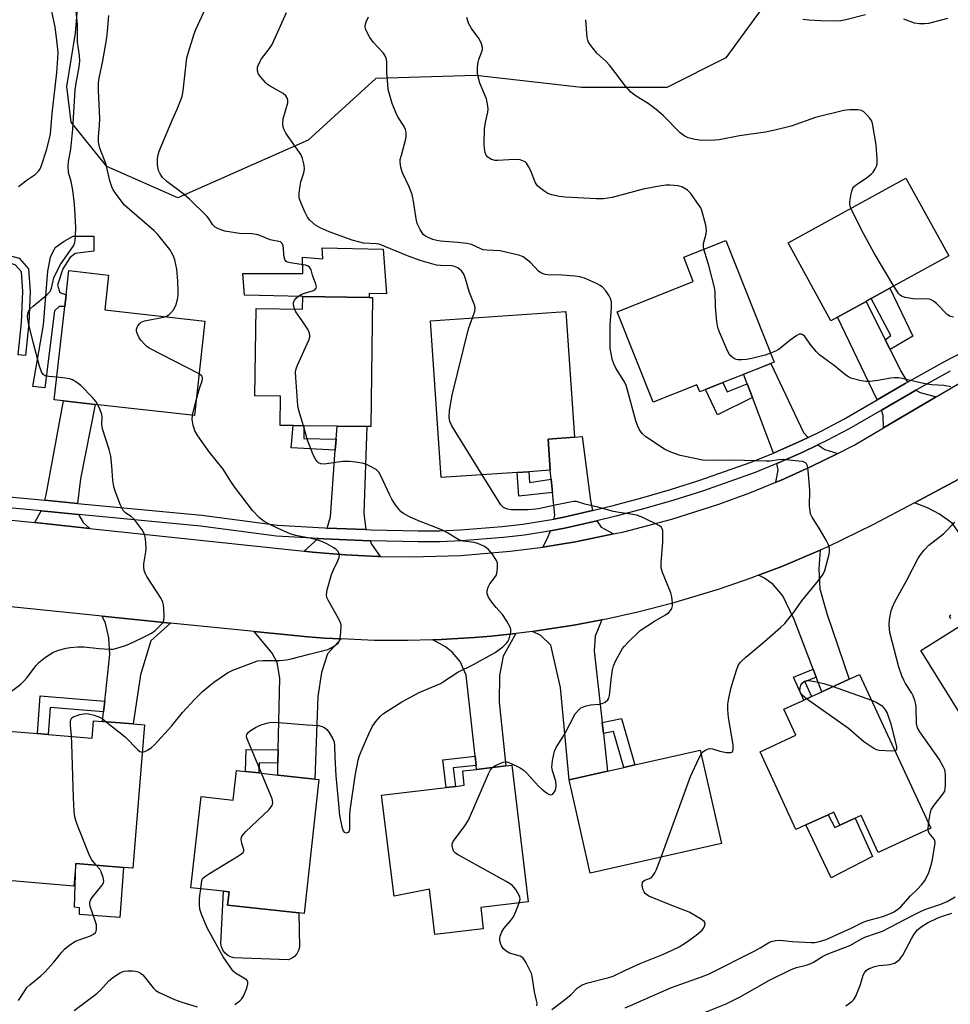
# Model space of a CAD drawing. Units: inches. Extents: x 1267766 to 1273766, y 549451 to 553451.
# Drawn here: x 1268401 to 1268676, y 552739 to 553029 of the extents above; entities that cross this region are included whole.
import ezdxf

# ---------------------------------------------------------------- set-up
doc = ezdxf.new("R2010")
doc.units = ezdxf.units.IN
doc.header["$MEASUREMENT"] = 0
for name, color, linetype in [('BLDG-Footprint', 5, 'Continuous'), ('CULTRL-Pad', 6, 'Continuous'), ('NTRL-Trees', 3, 'Continuous'), ('TRANS-Driveway', 251, 'Continuous'), ('TRANS-Non Street Sidewalk', 7, 'Continuous'), ('TRANS-Road', 130, 'Continuous'), ('TRANS-Street Sidewalk', 7, 'Continuous'), ('Undefined', 1, 'Continuous')]:
    doc.layers.add(name, color=color, linetype=linetype)

msp = doc.modelspace()

# ---------------------------------------------------------------- linework, layer by layer
at = {"layer": 'BLDG-Footprint'}
for points, elevation in [([(1268642.5, 552941.56), (1268640.61, 552940.52), (1268627.96, 552963.48), (1268662.75, 552982.64), (1268675.4, 552959.69), (1268658.01, 552950.1), (1268652.49, 552947.06), (1268651, 552946.24)], 554.4), ([(1268608.65, 552922.25), (1268603.54, 552920.22), (1268601.86, 552919.55), (1268601.03, 552921.62), (1268588.12, 552916.48), (1268577.48, 552943.19), (1268599.97, 552952.15), (1268597.14, 552959.25), (1268609.56, 552964.2), (1268623.85, 552928.3), (1268622.87, 552927.91), (1268614.79, 552924.69)], 552.08), ([(1268455.86, 552940.39), (1268452.73, 552912.54), (1268423.45, 552915.83), (1268414.09, 552916.89), (1268411.38, 552917.19), (1268414.47, 552944.7), (1268414.86, 552948.12), (1268415.67, 552955.34), (1268427.42, 552954.02), (1268426.26, 552943.71)], 543.78), ([(1268505.34, 552947.37), (1268504.82, 552909.25), (1268503.6, 552909.27), (1268494.85, 552909.38), (1268485.05, 552909.52), (1268481.91, 552909.56), (1268478.06, 552909.61), (1268478.18, 552918.28), (1268470.62, 552918.39), (1268470.97, 552944.15), (1268484.65, 552943.96), (1268484.7, 552947.7), (1268504.36, 552947.38)], 546.81), ([(1268548.01, 552895.72), (1268525.56, 552894.19), (1268522.42, 552940.53), (1268562.4, 552943.25), (1268564.92, 552906.17), (1268557.15, 552905.6), (1268557.78, 552896.38), (1268551.47, 552895.95)], 549.65), ([(1268717.88, 552833.88), (1268706.09, 552826.53), (1268703.28, 552831.04), (1268682.68, 552818.2), (1268667.12, 552843.16), (1268680.81, 552851.69), (1268683.34, 552853.27), (1268688.23, 552856.31), (1268686.18, 552859.58), (1268687.13, 552860.17), (1268697.48, 552866.62)], 554.14), ([(1268649.05, 552836.12), (1268670.06, 552790.68), (1268654.58, 552783.53), (1268649.53, 552794.46), (1268647.77, 552793.65), (1268643.21, 552791.59), (1268641.42, 552795.46), (1268639.75, 552794.69), (1268633.18, 552791.66), (1268630.28, 552790.31), (1268619.67, 552813.26), (1268630.28, 552818.16), (1268626.74, 552825.81), (1268632.59, 552828.51), (1268634.85, 552829.56), (1268637.9, 552830.97), (1268646.01, 552834.71)], 552.31), ([(1268438.02, 552821.2), (1268434.52, 552778.87), (1268431.81, 552779.1), (1268417.72, 552780.26), (1268417.17, 552773.62), (1268393.08, 552775.61), (1268396.7, 552819.47), (1268406.46, 552818.66), (1268409.62, 552818.4), (1268422.55, 552817.33), (1268422.97, 552822.44), (1268425.64, 552822.22), (1268434.64, 552821.48)], 544.63), ([(1268608.28, 552786.21), (1268569.57, 552777.45), (1268563.34, 552804.99), (1268574.67, 552807.55), (1268579.51, 552808.65), (1268582.69, 552809.37), (1268602.05, 552813.75)], 550.63), ([(1268546.44, 552809.31), (1268551.21, 552768.98), (1268537.25, 552767.33), (1268537.99, 552761.04), (1268523.72, 552759.35), (1268522.14, 552772.68), (1268511.68, 552770.64), (1268507.94, 552800.49), (1268527.07, 552802.74), (1268529.77, 552803.06), (1268532.32, 552803.36), (1268531.96, 552807.6), (1268535.99, 552808.08), (1268544.66, 552809.1)], 548.61), ([(1268489.46, 552805.06), (1268485.11, 552765.52), (1268483.54, 552765.69), (1268462.55, 552768), (1268462.98, 552771.89), (1268461.29, 552772.08), (1268451.73, 552773.13), (1268454.69, 552800.04), (1268464.22, 552798.99), (1268465.18, 552807.73), (1268467.82, 552807.44), (1268471.74, 552807.01), (1268477.32, 552806.39), (1268488.28, 552805.19)], 546.27)]:
    msp.add_lwpolyline(points, close=True, dxfattribs=dict(at, elevation=elevation))
at = {"layer": 'CULTRL-Pad'}
for points in [[(1268508.47, 552961.65), (1268509.43, 552948.42), (1268504.32, 552948.6), (1268504.36, 552947.38), (1268484.7, 552947.7), (1268467.55, 552948.06), (1268466.99, 552954.48), (1268484.77, 552954.51), (1268484.61, 552959.27), (1268490.6, 552958.8), (1268490.49, 552962.02)], [(1268639.75, 552794.69), (1268641.75, 552790.87), (1268643.21, 552791.59), (1268647.77, 552793.65), (1268652.88, 552782.36), (1268640.69, 552776.01), (1268633.18, 552791.66)], [(1268431.81, 552779.1), (1268430.72, 552764.33), (1268418.79, 552765.19), (1268418.87, 552767.16), (1268417.32, 552767.42), (1268417.72, 552780.26)], [(1268481.42, 552752.26), (1268480.44, 552751.88), (1268464.41, 552752.46), (1268463.42, 552752.74), (1268462.52, 552753.23), (1268461.74, 552753.9), (1268461.14, 552754.73), (1268460.74, 552755.68), (1268460.56, 552756.69), (1268461.29, 552772.08), (1268462.98, 552771.89), (1268462.55, 552768), (1268483.54, 552765.69), (1268483.76, 552755.56), (1268483.48, 552754.55), (1268482.98, 552753.63), (1268482.28, 552752.86)]]:
    msp.add_lwpolyline(points, close=True, dxfattribs=at)
at = {"layer": 'NTRL-Trees'}
msp.add_lwpolyline([(1268623.45, 553037.2), (1268609.56, 553018.1), (1268592.2, 553009.42), (1268567.03, 553009.42), (1268535.78, 553012.89), (1268506.26, 553012.02), (1268486.3, 552993.8), (1268447.84, 552976.85), (1268426.85, 552986.04), (1268416.35, 552999.16), (1268415.04, 553009.66), (1268417.66, 553025.4), (1268418.97, 553041.15)], dxfattribs=at)
at = {"layer": 'TRANS-Driveway'}
for points in [[(1268656.62, 552934.88), (1268658.04, 552932.02), (1268661.21, 552925.62), (1268663.22, 552922.37), (1268662.54, 552921.98), (1268654.27, 552917.16), (1268642.5, 552941.56), (1268650.99, 552946.24)], [(1268633.83, 552906.07), (1268630.91, 552904.7), (1268624.04, 552901.61), (1268623.68, 552901.46), (1268617.41, 552917.87), (1268615.85, 552921.94), (1268614.79, 552924.7), (1268622.87, 552927.91), (1268632.49, 552907.53)], [(1268671.66, 552918.09), (1268656.08, 552908.9), (1268655.99, 552912.55), (1268655.52, 552914.11), (1268664.16, 552919.14), (1268665.62, 552919.98), (1268666.89, 552919.33)], [(1268418.2, 552886.6), (1268408.58, 552887.53), (1268409.02, 552889.12), (1268414.09, 552916.89), (1268423.45, 552915.83), (1268419.15, 552893.8)], [(1268503.31, 552878.84), (1268491.89, 552879.31), (1268492.87, 552882.65), (1268494.32, 552902.3), (1268494.57, 552905.6), (1268494.85, 552909.38), (1268503.6, 552909.27), (1268502.78, 552883.69)], [(1268570.27, 552884.51), (1268561.77, 552882.53), (1268558.82, 552881.97), (1268559.09, 552883.16), (1268558.44, 552889.77), (1268558.04, 552893.72), (1268557.78, 552896.38), (1268557.15, 552905.6), (1268564.92, 552906.17), (1268567.21, 552906.38), (1268569.6, 552887.43)], [(1268642.6, 552901.36), (1268634.6, 552897.38), (1268625.71, 552893.4), (1268624.32, 552892.83), (1268625.01, 552896.43), (1268624.63, 552898.33), (1268625.31, 552898.62), (1268632.3, 552901.71), (1268636.72, 552903.85), (1268638.84, 552902.55)], [(1268686.34, 552861.89), (1268685.08, 552864.59), (1268679.67, 552876.24), (1268676.37, 552880.73), (1268672.6, 552883.44), (1268669.05, 552885.26), (1268665.29, 552886.78), (1268686.79, 552898.23), (1268686.06, 552891.34), (1268686.25, 552887.77), (1268687.77, 552883.74), (1268697.48, 552866.62), (1268687.13, 552860.17)], [(1268418.49, 552883.3), (1268419.87, 552880.98), (1268421.92, 552879.18), (1268405.69, 552880.91), (1268407.5, 552884.36)], [(1268576.42, 552877.56), (1268569.96, 552876.2), (1268565.18, 552875.28), (1268560.38, 552874.46), (1268555.57, 552873.7), (1268556.93, 552876.33), (1268557.79, 552878.47), (1268562.44, 552879.34), (1268571.52, 552881.46), (1268572.76, 552879.6)], [(1268504.59, 552875.53), (1268504.97, 552874.54), (1268507.6, 552870.92), (1268507, 552870.94), (1268497.27, 552871.4), (1268487.56, 552872.22), (1268485.14, 552872.45), (1268489.29, 552876.19), (1268490.93, 552876.11)], [(1268636.22, 552835.34), (1268635.34, 552837.67), (1268629.72, 552852.36), (1268626.43, 552859.31), (1268623.5, 552862.69), (1268620.95, 552864.5), (1268619.24, 552865.37), (1268626.14, 552868), (1268637.46, 552872.82), (1268636.98, 552867.3), (1268637.32, 552861.37), (1268639.42, 552854.04), (1268646.01, 552834.71), (1268637.9, 552830.97)], [(1268445.72, 552851.27), (1268439.91, 552846), (1268436.85, 552835.95), (1268434.64, 552821.48), (1268425.64, 552822.23), (1268425.94, 552825.02), (1268426.29, 552828.17), (1268427.81, 552841.97), (1268427.46, 552846.91), (1268426.51, 552851.28), (1268425.51, 552853.32)], [(1268573.07, 552821.94), (1268573.43, 552818.69), (1268574.67, 552807.55), (1268563.34, 552804.99), (1268560.76, 552832.27), (1268557.91, 552844.75), (1268554.98, 552847.55), (1268552.52, 552848.79), (1268554.96, 552849.12), (1268564.69, 552850.61), (1268572.99, 552852.19), (1268570.98, 552847.4), (1268570.74, 552843.05)], [(1268496.05, 552846.56), (1268492.05, 552842.21), (1268490.22, 552836.7), (1268489.16, 552829.59), (1268488.28, 552805.19), (1268477.32, 552806.39), (1268477.4, 552809.91), (1268477.48, 552813.84), (1268477.94, 552835.03), (1268477.2, 552839.58), (1268475.64, 552842.37), (1268470.38, 552848.76), (1268481.33, 552847.66), (1268486.23, 552847.21), (1268491.14, 552846.84)], [(1268535.87, 552809.23), (1268535.57, 552811.94), (1268532.92, 552835.9), (1268531.18, 552839.87), (1268528.83, 552842.66), (1268526.87, 552844.26), (1268523.11, 552846.31), (1268525.57, 552846.41), (1268535.39, 552847.02), (1268540.3, 552847.42), (1268547.64, 552848.2), (1268543.84, 552841.53), (1268542.8, 552835.81), (1268542.72, 552827.9), (1268544.66, 552809.1), (1268535.99, 552808.07)]]:
    msp.add_lwpolyline(points, close=True, dxfattribs=at)
at = {"layer": 'TRANS-Non Street Sidewalk'}
for points in [[(1268414.86, 552948.12), (1268414.47, 552944.7), (1268412.82, 552944.73), (1268411.48, 552943.42), (1268408.61, 552920.73), (1268405.01, 552921.14), (1268408.22, 552939.28), (1268409.51, 552955.17), (1268410.31, 552959.33), (1268411.66, 552962.16), (1268414.33, 552964.03), (1268417, 552965.51), (1268423.06, 552965.45), (1268423.01, 552961.1), (1268417.51, 552960.4), (1268415.99, 552959.09), (1268413.87, 552955.89), (1268412.31, 552950.98), (1268413.05, 552948.89)], [(1268401.01, 552958.95), (1268403.78, 552955.87), (1268404.31, 552949.2), (1268403.87, 552939.81), (1268402.92, 552930.22), (1268400.76, 552930.44), (1268401.71, 552939.97), (1268402.14, 552949.17), (1268401.68, 552954.96), (1268399.83, 552957.03), (1268396.6, 552957.91), (1268387.64, 552957.75), (1268387.31, 552955.22), (1268385.52, 552955.39), (1268386.03, 552959.82), (1268392.96, 552960.11), (1268396.9, 552960.07)], [(1268658.04, 552932.02), (1268656.62, 552934.88), (1268658.29, 552936.18), (1268652.49, 552947.06), (1268658.01, 552950.1), (1268664.78, 552935.96)], [(1268615.85, 552921.94), (1268617.41, 552917.87), (1268607.14, 552912.71), (1268603.54, 552920.22), (1268608.65, 552922.25), (1268609.95, 552919.54)], [(1268494.57, 552905.6), (1268494.32, 552902.3), (1268481.32, 552902.96), (1268481.91, 552909.56), (1268485.04, 552909.52), (1268485.01, 552905.71)], [(1268558.04, 552893.72), (1268558.44, 552889.77), (1268548.53, 552888.75), (1268548.01, 552895.72), (1268551.47, 552895.95), (1268551.6, 552892.75)], [(1268636.22, 552835.34), (1268632.85, 552833.96), (1268634.85, 552829.56), (1268632.59, 552828.51), (1268629.51, 552835.28), (1268635.34, 552837.67)], [(1268426.29, 552828.17), (1268425.94, 552825.02), (1268410.18, 552826.38), (1268409.62, 552818.4), (1268406.46, 552818.66), (1268407.23, 552829.82)], [(1268573.43, 552818.69), (1268573.07, 552821.94), (1268578.75, 552823.06), (1268582.7, 552809.37), (1268579.51, 552808.65), (1268576.45, 552819.29)], [(1268477.48, 552813.84), (1268477.4, 552809.91), (1268471.84, 552809.96), (1268471.74, 552807.01), (1268467.82, 552807.44), (1268468.05, 552813.92)], [(1268535.87, 552809.23), (1268529.09, 552808.52), (1268529.77, 552803.06), (1268527.07, 552802.74), (1268526.06, 552810.93), (1268535.57, 552811.94)]]:
    msp.add_lwpolyline(points, close=True, dxfattribs=at)
at = {"layer": 'TRANS-Road'}
for points in [[(1268393.88, 552882.17), (1268405.69, 552880.91), (1268421.92, 552879.18), (1268485.14, 552872.45), (1268487.56, 552872.22), (1268497.27, 552871.4), (1268507, 552870.94), (1268507.6, 552870.92), (1268516.74, 552870.81), (1268531.34, 552871.26), (1268545.91, 552872.47), (1268555.57, 552873.7), (1268560.38, 552874.46), (1268565.18, 552875.28), (1268569.96, 552876.2), (1268576.42, 552877.56), (1268579.49, 552878.22), (1268593.62, 552881.93), (1268607.54, 552886.36), (1268616.69, 552889.72), (1268624.32, 552892.83), (1268625.71, 552893.4), (1268634.6, 552897.38), (1268642.6, 552901.36), (1268647.66, 552903.93), (1268656.08, 552908.9), (1268671.66, 552918.09), (1268680.2, 552923.12)], [(1268686.79, 552898.23), (1268665.29, 552886.78), (1268653, 552880.25), (1268639.71, 552873.8), (1268637.46, 552872.82), (1268626.14, 552868), (1268619.24, 552865.37), (1268616.94, 552864.5), (1268607.64, 552861.29), (1268593.5, 552857.05), (1268583.96, 552854.6), (1268574.36, 552852.45), (1268572.99, 552852.19), (1268564.69, 552850.61), (1268554.96, 552849.12), (1268552.52, 552848.79), (1268547.64, 552848.2), (1268540.3, 552847.42), (1268535.39, 552847.02), (1268525.57, 552846.41), (1268523.11, 552846.31), (1268515.73, 552846.12), (1268505.89, 552846.16), (1268496.05, 552846.56), (1268491.14, 552846.84), (1268486.23, 552847.21), (1268481.33, 552847.66), (1268470.38, 552848.76), (1268445.72, 552851.27), (1268425.51, 552853.32), (1268390.77, 552856.86)]]:
    msp.add_lwpolyline(points, dxfattribs=at)
at = {"layer": 'TRANS-Street Sidewalk'}
for points in [[(1268391.71, 552889.15), (1268408.58, 552887.53), (1268418.2, 552886.6), (1268454.94, 552883.13), (1268477.26, 552880.2), (1268491.09, 552879.35), (1268491.89, 552879.31), (1268503.31, 552878.84), (1268504.94, 552878.77), (1268518.79, 552878.47), (1268525.04, 552878.53), (1268531.27, 552878.81), (1268543.61, 552879.78), (1268549.69, 552880.48), (1268555.75, 552881.4), (1268558.82, 552881.97), (1268561.77, 552882.53), (1268570.27, 552884.51), (1268576.31, 552885.94), (1268584.81, 552888.2), (1268593.27, 552890.67), (1268601.65, 552893.33), (1268617.06, 552898.78), (1268623.68, 552901.46), (1268624.04, 552901.61), (1268630.91, 552904.7), (1268633.83, 552906.07), (1268637.72, 552907.95), (1268644.39, 552911.45), (1268654.27, 552917.16), (1268662.54, 552921.98), (1268663.22, 552922.37), (1268674.27, 552928.54), (1268691.36, 552937.46)], [(1268675.83, 552925.68), (1268665.62, 552919.98), (1268664.16, 552919.14), (1268655.52, 552914.11), (1268645.95, 552908.59), (1268639.18, 552905.04), (1268636.72, 552903.85), (1268632.3, 552901.71), (1268625.31, 552898.62), (1268624.63, 552898.33), (1268618.23, 552895.74), (1268602.68, 552890.24), (1268594.21, 552887.55), (1268585.69, 552885.07), (1268577.11, 552882.78), (1268571.52, 552881.46), (1268562.44, 552879.34), (1268557.79, 552878.47), (1268556.3, 552878.19), (1268550.12, 552877.25), (1268543.92, 552876.54), (1268531.47, 552875.56), (1268525.13, 552875.28), (1268518.78, 552875.21), (1268504.84, 552875.52), (1268504.59, 552875.53), (1268490.93, 552876.11), (1268489.29, 552876.19), (1268476.95, 552876.95), (1268454.58, 552879.89), (1268418.49, 552883.3), (1268407.5, 552884.36), (1268392.53, 552885.8)]]:
    msp.add_lwpolyline(points, dxfattribs=at)
at = {"layer": 'Undefined'}
for p, q in [((1268452.13, 552912.61, 544), (1268453.2, 552916.72, 544)), ((1268641.28, 552832.53, 552), (1268652.57, 552828.52, 552)), ((1268669.31, 552790.34, 552), (1268669.44, 552792.01, 552))]:
    msp.add_line(p, q, dxfattribs=at)
for points, elevation in [([(1268534.84, 552941.38), (1268535.55, 552943.37), (1268535.61, 552944.19), (1268535.46, 552944.91), (1268533.93, 552948.89), (1268532.75, 552952.93), (1268532.35, 552954.05), (1268532.07, 552954.56), (1268531.52, 552955.25), (1268531.1, 552955.65), (1268530.45, 552956.09), (1268529.51, 552956.54), (1268528.78, 552956.73), (1268525.35, 552956.81), (1268524.22, 552956.95), (1268519.33, 552958.32), (1268515.65, 552959.65), (1268507.31, 552963.11), (1268506.51, 552963.23), (1268502.69, 552963.44), (1268501.56, 552963.67), (1268499.28, 552964.32), (1268492.5, 552966.8), (1268489.9, 552967.9), (1268488.43, 552968.71), (1268486.82, 552970.17), (1268486.16, 552971.09), (1268485.35, 552972.69), (1268484.1, 552975.41), (1268483.81, 552976.24), (1268483.7, 552976.79), (1268483.69, 552978.17), (1268483.91, 552980.39), (1268484.17, 552981.49), (1268485.01, 552984.21), (1268485.2, 552985.3), (1268485.09, 552986.43), (1268484.6, 552988.39), (1268484.2, 552989.47), (1268483.78, 552990.23), (1268479.68, 552995.94), (1268479.19, 552996.9), (1268478.96, 552997.64), (1268478.87, 552998.72), (1268478.97, 553000.08), (1268480.28, 553004.82), (1268480.36, 553005.62), (1268480.26, 553006.1), (1268479.73, 553006.94), (1268478.94, 553007.65), (1268475.06, 553009.73), (1268474.33, 553010.22), (1268473.69, 553010.81), (1268472.34, 553012.38), (1268471.69, 553013.33), (1268471.36, 553014.33), (1268471.32, 553014.85), (1268471.39, 553015.36), (1268471.78, 553016.39), (1268472.58, 553017.88), (1268474.9, 553020.88), (1268475.64, 553022.1), (1268479.87, 553031.54)], 548), ([(1268602.31, 552812.6), (1268602.77, 552813.2), (1268603.42, 552813.69), (1268604.14, 552814.05), (1268604.9, 552814.22), (1268605.67, 552814.11), (1268607.8, 552813.42), (1268609.8, 552813.06), (1268611.1, 552813.03), (1268611.47, 552813.19), (1268611.58, 552813.33), (1268611.75, 552813.98), (1268611.73, 552815.32), (1268610.81, 552820.53), (1268610.39, 552823.42), (1268610.16, 552825.7), (1268610.14, 552827.36), (1268610.42, 552829.11), (1268611.13, 552832.28), (1268612.69, 552837.36), (1268613.23, 552838.71), (1268613.93, 552839.68), (1268615.48, 552841.22), (1268620.99, 552845.85), (1268625.71, 552849.95), (1268627.01, 552851.17), (1268629.7, 552854.61), (1268632, 552857.86), (1268636.94, 552863.83), (1268638.26, 552865.73), (1268638.76, 552866.77), (1268640.1, 552871.58), (1268640.22, 552872.44), (1268640.18, 552873.27), (1268639.86, 552874.37), (1268639.19, 552875.69), (1268637.41, 552878.81), (1268635.07, 552882.5), (1268634.59, 552883.52), (1268634.42, 552884.35), (1268634.32, 552885.79), (1268634.34, 552890.26), (1268634.26, 552891.74), (1268633.88, 552896.23), (1268633.76, 552897.11), (1268633.55, 552897.88), (1268633.34, 552898.28), (1268633.06, 552898.59), (1268632.34, 552898.92), (1268631.02, 552899.1), (1268626.56, 552899.51), (1268625.14, 552899.47), (1268622.62, 552899.11), (1268621.5, 552899.06), (1268611.76, 552899.34), (1268606.83, 552899.21), (1268602.71, 552899.4), (1268600.41, 552899.81), (1268596.12, 552900.73), (1268593.33, 552901.72), (1268592.25, 552902.19), (1268591.47, 552902.63), (1268585.96, 552906.24), (1268584.92, 552907.21), (1268584.11, 552908.33), (1268583.48, 552909.6), (1268582.97, 552910.93), (1268580.58, 552920.04), (1268580.15, 552921.43), (1268579.67, 552922.46), (1268577.15, 552926.47), (1268576.48, 552927.75), (1268576.08, 552929.14), (1268575.73, 552930.86), (1268575.48, 552932.31), (1268575.41, 552933.47), (1268575.46, 552939.34), (1268575.88, 552944.36), (1268575.84, 552946.06), (1268575.55, 552947.09), (1268575.16, 552947.86), (1268574.13, 552949.32), (1268573.16, 552950.43), (1268572.46, 552950.94), (1268571.42, 552951.48), (1268567.89, 552953.05), (1268566.5, 552953.5), (1268565.05, 552953.69), (1268561.26, 552953.99), (1268557.08, 552954.03), (1268556.21, 552954.15), (1268555.68, 552954.32), (1268554.94, 552954.68), (1268554.25, 552955.17), (1268551.9, 552957.68), (1268551.07, 552958.42), (1268549.73, 552959.35), (1268548.74, 552959.78), (1268542.97, 552961.2), (1268539.09, 552961.35), (1268538.01, 552961.48), (1268537.23, 552961.72), (1268534.47, 552962.98), (1268533.13, 552963.36), (1268530.51, 552963.65), (1268525.35, 552964.03), (1268524.24, 552964.19), (1268523.11, 552964.54), (1268521.74, 552965.1), (1268520.96, 552965.5), (1268520.3, 552966.02), (1268519.32, 552967.41), (1268518.44, 552969.21), (1268518.15, 552970.6), (1268517.54, 552975.21), (1268517, 552977.82), (1268516.15, 552980.04), (1268514.21, 552983.97), (1268513.91, 552984.78), (1268513.64, 552985.89), (1268513.46, 552987.3), (1268513.51, 552988.11), (1268513.81, 552989.45), (1268515.15, 552994.21), (1268515.25, 552995.06), (1268515.19, 552996.18), (1268515.03, 552997.01), (1268514.66, 552997.91), (1268512.8, 553000.76), (1268512.15, 553002.01), (1268511.14, 553004.63), (1268510.31, 553007.37), (1268509.96, 553008.82), (1268509.78, 553010.26), (1268509.55, 553013.72), (1268509.52, 553016.89), (1268509.41, 553017.72), (1268509.11, 553018.51), (1268508.5, 553019.47), (1268505.58, 553022.7), (1268504.5, 553024.1), (1268503.33, 553026.4), (1268503.1, 553027.18), (1268503.1, 553027.7), (1268503.4, 553028.72), (1268504.14, 553030.23)], 550), ([(1268603.08, 552961.62), (1268602.94, 552962.43), (1268603, 552963.29), (1268603.79, 552966.15), (1268603.92, 552967.3), (1268603.67, 552968.74), (1268602.5, 552973.05), (1268602.16, 552973.85), (1268601.72, 552974.58), (1268599.21, 552978.08), (1268598.23, 552979.08), (1268596.83, 552979.94), (1268595.47, 552980.31), (1268593.14, 552980.54), (1268591.97, 552980.53), (1268590.48, 552980.36), (1268585.14, 552979.41), (1268576.08, 552976.92), (1268573.49, 552976.54), (1268571.42, 552976.53), (1268562.16, 552977.01), (1268560.38, 552977.18), (1268558.27, 552977.69), (1268557.04, 552978.11), (1268555.86, 552978.86), (1268554.11, 552980.29), (1268553.57, 552980.9), (1268553.27, 552981.4), (1268552, 552984.75), (1268551.36, 552986.08), (1268550.73, 552987.02), (1268550.33, 552987.39), (1268549.88, 552987.67), (1268548.87, 552988.01), (1268547.76, 552988.1), (1268545.49, 552988.06), (1268542.33, 552987.84), (1268541.49, 552987.86), (1268540.4, 552988.13), (1268539.95, 552988.37), (1268539.35, 552988.83), (1268538.88, 552989.44), (1268538.58, 552990.22), (1268538.34, 552991.35), (1268538.28, 552992.54), (1268538.39, 552997.29), (1268538.77, 552999.53), (1268539.35, 553002.11), (1268539.42, 553002.97), (1268539.36, 553003.82), (1268538.93, 553006.05), (1268537, 553010.7), (1268536.46, 553012.53), (1268536.3, 553013.62), (1268536.33, 553015.39), (1268536.51, 553016.85), (1268536.73, 553017.62), (1268537.71, 553020.18), (1268537.81, 553020.69), (1268537.81, 553021.21), (1268537.5, 553022.23), (1268536.77, 553023.74), (1268534.55, 553026.84), (1268533.64, 553028.36), (1268533.13, 553030)], 552), ([(1268650.77, 553030.83), (1268645.02, 553029.38), (1268643.56, 553029.08), (1268641.79, 553029), (1268637.63, 553029.07), (1268634.04, 553029.24), (1268632.26, 553029.45)], 556), ([(1268646.52, 552973.7), (1268646.17, 552974.81), (1268646.16, 552975.66), (1268646.55, 552977.97), (1268646.76, 552978.82), (1268647.08, 552979.61), (1268647.4, 552980.07), (1268648.04, 552980.68), (1268651.14, 552982.72), (1268652.5, 552983.79), (1268653.05, 552984.43), (1268653.64, 552985.36), (1268654, 552986.11), (1268654.22, 552986.89), (1268654.23, 552988.33), (1268653.9, 552992.41), (1268652.88, 552998.79), (1268652.59, 552999.61), (1268652.12, 553000.31), (1268651.14, 553001.39), (1268650.28, 553002.17), (1268649.58, 553002.6), (1268648.5, 553002.79), (1268646.17, 553002.75), (1268644.43, 553002.57), (1268636.09, 553000.53), (1268628.91, 552998), (1268623.6, 552996.66), (1268621.31, 552996.2), (1268613.63, 552995.06), (1268607.62, 552993.9), (1268605.1, 552993.73), (1268601.83, 552993.81), (1268600.4, 552994), (1268598.5, 552994.56), (1268597.24, 552995.15), (1268596.12, 552995.97), (1268591.19, 553001), (1268588.97, 553002.91), (1268586.63, 553004.69), (1268583.14, 553006.8), (1268581.52, 553008.02), (1268579.61, 553010.23), (1268577.64, 553012.94), (1268575.24, 553015.99), (1268574.24, 553017.03), (1268571.53, 553019.53), (1268570.38, 553020.86), (1268569.5, 553022.04), (1268569.06, 553022.78), (1268568.85, 553023.31), (1268568.67, 553024.15), (1268568.22, 553029.4)], 554), ([(1268675.02, 553029.75), (1268669.38, 553028.25), (1268668.21, 553028.14), (1268666.74, 553028.14), (1268665.31, 553028.35), (1268662.14, 553029.56)], 556), ([(1268659.19, 552950.75), (1268653.35, 552960.44), (1268650.32, 552966.1), (1268646.52, 552973.7)], 554), ([(1268622.81, 552930.9), (1268621.2, 552930.33), (1268617.25, 552929.36), (1268615.69, 552929.08), (1268614.25, 552928.98), (1268613.12, 552929.02), (1268612.34, 552929.22), (1268611.45, 552929.74), (1268610.71, 552930.49), (1268609.8, 552932.3), (1268607.7, 552937.16), (1268607.22, 552938.53), (1268606.95, 552940.26), (1268606.56, 552944.66), (1268606.4, 552949.2), (1268606.28, 552950.33), (1268604.56, 552956.86), (1268603.08, 552961.62)], 552), ([(1268676.73, 552941.57), (1268675.63, 552941.89), (1268674.91, 552942.33), (1268671.74, 552945.6), (1268670.88, 552946.33), (1268670.18, 552946.74), (1268669.67, 552946.88), (1268668.85, 552946.96), (1268665.89, 552946.92), (1268664.85, 552946.99), (1268662.53, 552947.38), (1268661.47, 552947.73), (1268661.02, 552948.04), (1268660.65, 552948.46), (1268659.19, 552950.75)], 554), ([(1268484.9, 552909.52), (1268483.6, 552914.05), (1268483.28, 552915.49), (1268482.67, 552923.72), (1268482.62, 552925.48), (1268482.74, 552926.33), (1268483.15, 552927.44), (1268486.55, 552934.79), (1268486.79, 552935.63), (1268486.82, 552936.32), (1268486.65, 552937.04), (1268486.28, 552937.81), (1268484.34, 552940.81), (1268482.67, 552943.12), (1268482.27, 552943.99)], 546), ([(1268454.11, 552924.84), (1268439.42, 552932.41), (1268438.69, 552932.9), (1268438.06, 552933.48), (1268436.93, 552934.8), (1268436.44, 552935.51), (1268435.78, 552937.06), (1268435.66, 552937.58), (1268435.65, 552938.08), (1268435.81, 552938.58), (1268436.08, 552939.05), (1268436.6, 552939.69), (1268437.01, 552940.06), (1268437.49, 552940.33), (1268438.04, 552940.5), (1268442.14, 552941.28), (1268444.03, 552941.72)], 544), ([(1268537.68, 552895.01), (1268528.76, 552909.46), (1268528.14, 552910.76), (1268527.88, 552912.07), (1268528.04, 552913.98), (1268528.49, 552916.84), (1268528.85, 552918.56), (1268533.68, 552938.13), (1268534.11, 552939.54), (1268534.84, 552941.38)], 548), ([(1268675.96, 552921.01), (1268673.92, 552921.41), (1268670.41, 552921.58), (1268668.98, 552921.75), (1268666.99, 552922.14), (1268661.64, 552923.44), (1268660.52, 552923.62), (1268659.4, 552923.67), (1268658.29, 552923.61), (1268654.47, 552922.92), (1268652.11, 552922.61), (1268650.93, 552922.54), (1268649.53, 552922.73), (1268646.52, 552923.6), (1268645.74, 552923.93), (1268645.01, 552924.41), (1268641.66, 552927.23), (1268637.32, 552930.33), (1268636.3, 552931.38), (1268634.77, 552933.17), (1268632.89, 552935.88), (1268632.34, 552936.38), (1268631.93, 552936.57), (1268631.72, 552936.6), (1268631.24, 552936.52), (1268630.5, 552936.15), (1268628.54, 552934.76), (1268625.28, 552932.13), (1268624.24, 552931.54), (1268622.81, 552930.9)], 552), ([(1268424.23, 552915.74), (1268423.75, 552916.61), (1268422.79, 552917.75), (1268419.2, 552921.37), (1268418.03, 552922.29), (1268416.76, 552923.03), (1268415.93, 552923.32), (1268413.89, 552923.69), (1268412.13, 552923.88)], 542), ([(1268453.2, 552916.72), (1268454.26, 552920.55), (1268455.05, 552922.75), (1268455.16, 552923.26), (1268455.13, 552923.76), (1268454.92, 552924.18), (1268454.11, 552924.84)], 544), ([(1268395.53, 552828.7), (1268401.52, 552833.2), (1268402.31, 552834), (1268403.25, 552835.11), (1268406.06, 552838.77), (1268406.8, 552839.63), (1268408.83, 552841.21), (1268411, 552842.6), (1268412.64, 552843.22), (1268414.89, 552843.86), (1268416.04, 552844.05), (1268418.37, 552844.25), (1268420.13, 552844.26), (1268424.59, 552843.76), (1268427.55, 552843.53), (1268428.72, 552843.56), (1268429.85, 552843.81), (1268432.08, 552844.54), (1268433.43, 552845.07), (1268437.11, 552846.78), (1268440.05, 552848.28), (1268441.16, 552849.08), (1268442.64, 552850.5), (1268443.38, 552851.37), (1268443.72, 552852.1), (1268443.82, 552853.2), (1268443.73, 552855.52), (1268443.61, 552856.66), (1268443.39, 552857.48), (1268442.88, 552858.51), (1268441.67, 552860.52), (1268438.7, 552864.97), (1268438.29, 552865.75), (1268437.96, 552866.81), (1268437.78, 552867.91), (1268437.77, 552868.76), (1268438.43, 552872.25), (1268438.51, 552873.43), (1268438.31, 552876.11), (1268438, 552877.54), (1268437.28, 552878.8), (1268434.94, 552881.89), (1268434.11, 552882.68), (1268432.51, 552883.74), (1268431.74, 552884.52), (1268430.93, 552886.05), (1268429.31, 552890.16), (1268428.98, 552891.61), (1268428.7, 552893.37), (1268428.41, 552897.71), (1268428.05, 552900.53), (1268427.54, 552902.51), (1268425.61, 552908.64), (1268425.46, 552909.98), (1268425.53, 552912.06), (1268425.4, 552912.88), (1268424.9, 552914.25), (1268424.23, 552915.74)], 542), ([(1268437.35, 552813.18), (1268438.1, 552813.33), (1268439.11, 552813.85), (1268440.08, 552814.52), (1268440.94, 552815.34), (1268445.96, 552820.86), (1268449.23, 552824.83), (1268452.82, 552828.76), (1268455.1, 552831.1), (1268458.47, 552833.81), (1268462.53, 552836.6), (1268464.1, 552837.31), (1268470.07, 552839.64), (1268471.39, 552840.07), (1268472.99, 552840.25), (1268478, 552840.18), (1268479.92, 552840.38), (1268481.28, 552840.67), (1268486.59, 552842.13), (1268492.07, 552843.5), (1268492.87, 552843.84), (1268494.11, 552844.53), (1268495.19, 552845.37), (1268495.57, 552846.07), (1268495.86, 552847.49), (1268496.1, 552850.16), (1268496.06, 552850.73), (1268495.89, 552851.35), (1268495.25, 552852.65), (1268492.18, 552858.03), (1268491.83, 552858.81), (1268491.68, 552859.62), (1268491.91, 552861.03), (1268493.21, 552865.58), (1268493.77, 552866.94), (1268495.05, 552869.6), (1268495.46, 552870.66), (1268495.52, 552871.44), (1268495.39, 552871.94), (1268495.15, 552872.4), (1268494.59, 552872.99), (1268493.88, 552873.48), (1268491.83, 552874.64), (1268490.52, 552875.28), (1268489.12, 552875.74), (1268486.83, 552876.34), (1268482.59, 552877.15), (1268481.04, 552877.62), (1268477.22, 552879.28), (1268474.85, 552880.43), (1268473.33, 552881.28), (1268471.97, 552882.34), (1268469.91, 552884.49), (1268464.9, 552891.06), (1268463.69, 552892.72), (1268461.2, 552896.67), (1268457.07, 552901.77), (1268453.72, 552906.5), (1268452.88, 552908), (1268452.36, 552909.67), (1268452.03, 552911.37), (1268452.13, 552912.61)], 544), ([(1268472.55, 552806.92), (1268468.23, 552817.25), (1268468.12, 552817.99), (1268468.22, 552818.38), (1268468.63, 552818.97), (1268469.28, 552819.5), (1268470.76, 552820.47), (1268472.1, 552821.1), (1268474.05, 552821.75), (1268475.48, 552821.96), (1268477.51, 552821.93), (1268486, 552821.17), (1268489.41, 552821.02), (1268490.49, 552820.76), (1268491.22, 552820.38), (1268491.81, 552819.85), (1268492.47, 552818.97), (1268493.59, 552817.12), (1268493.97, 552816.19), (1268494.1, 552815.08), (1268494.17, 552811.63), (1268494.45, 552806.18), (1268495.18, 552798.84), (1268495.53, 552794.49), (1268496.22, 552791.08), (1268496.61, 552789.9), (1268496.9, 552789.55), (1268497.27, 552789.4), (1268497.68, 552789.38), (1268498.07, 552789.5), (1268498.38, 552789.76), (1268498.62, 552790.41), (1268498.57, 552794.54), (1268498.66, 552795.97), (1268500.16, 552806.14), (1268501.07, 552810.81), (1268501.5, 552812.19), (1268502.21, 552814.07), (1268504.25, 552818.57), (1268505.34, 552820.83), (1268506.3, 552822.24), (1268507.64, 552823.78), (1268508.51, 552824.54), (1268513.92, 552828.02), (1268519.05, 552830.73), (1268524.03, 552832.79), (1268525.35, 552833.41), (1268530.45, 552836.75), (1268535.15, 552838.99), (1268541.53, 552842.62), (1268543.79, 552844.24), (1268544.95, 552845.39), (1268545.25, 552845.83), (1268545.61, 552846.6), (1268546.11, 552848.53), (1268546.13, 552849.34), (1268545.99, 552849.86), (1268544.91, 552851.87), (1268543.66, 552853.81), (1268541.78, 552855.86), (1268540.55, 552857.48), (1268539.58, 552858.91), (1268539.14, 552859.91), (1268539.13, 552860.91), (1268539.39, 552861.91), (1268539.92, 552862.86), (1268541.31, 552864.63), (1268541.75, 552865.33), (1268542.09, 552866.39), (1268542.23, 552867.82), (1268542.17, 552868.95), (1268541.9, 552869.76), (1268540.6, 552871.75), (1268539.47, 552873.08), (1268538.4, 552873.9), (1268536.39, 552874.73), (1268535.29, 552875), (1268532.09, 552875.47), (1268530.8, 552875.87), (1268529.83, 552876.38), (1268527.44, 552877.91), (1268526.19, 552878.6), (1268524.03, 552879.51), (1268518.83, 552881.46), (1268515.99, 552882.75), (1268514.48, 552883.62), (1268513.78, 552884.15), (1268513.17, 552884.77), (1268512.09, 552886.18), (1268511.11, 552887.66), (1268510.32, 552889.23), (1268507.89, 552894.58), (1268507.18, 552895.82), (1268506.36, 552896.56), (1268504.36, 552897.69), (1268503.31, 552898.17), (1268502.25, 552898.49), (1268500.33, 552898.81), (1268498.56, 552898.95), (1268496.5, 552898.93), (1268491.08, 552898.2), (1268490.06, 552898.28), (1268489.35, 552898.6), (1268488.96, 552898.93), (1268488.43, 552899.61), (1268487.74, 552900.89), (1268486.16, 552905.24), (1268484.9, 552909.52)], 546), ([(1268540.7, 552808.63), (1268541.22, 552809.02), (1268541.98, 552809.43), (1268543.87, 552810.16), (1268544.41, 552810.27), (1268544.95, 552810.25), (1268546.01, 552809.92), (1268548.89, 552808.55), (1268550.08, 552807.77), (1268550.89, 552806.95), (1268554.15, 552803.22), (1268555.25, 552802.23), (1268556.65, 552801.16), (1268557.34, 552800.72), (1268557.79, 552800.56), (1268558.2, 552800.61), (1268558.57, 552800.87), (1268559.05, 552801.45), (1268559.3, 552801.93), (1268559.45, 552802.47), (1268559.54, 552803.32), (1268559.4, 552804.61), (1268558.47, 552807.59), (1268558.26, 552808.68), (1268558.28, 552809.52), (1268558.43, 552810.64), (1268559.01, 552813.43), (1268559.57, 552814.68), (1268561.12, 552816.98), (1268562.15, 552818.77), (1268565.1, 552824.43), (1268566.19, 552825.69), (1268566.82, 552826.21), (1268567.29, 552826.47), (1268568.34, 552826.81), (1268569.71, 552827.09), (1268572.23, 552827.32), (1268573.04, 552827.47), (1268574, 552827.94), (1268574.79, 552828.63), (1268575.06, 552829.08), (1268575.27, 552829.9), (1268575.78, 552834.61), (1268576.18, 552837.49), (1268576.42, 552838.62), (1268577.1, 552840.2), (1268579.13, 552843.74), (1268579.65, 552844.45), (1268580.66, 552845.53), (1268584.31, 552849.04), (1268588.53, 552851.83), (1268591.79, 552853.73), (1268592.71, 552854.38), (1268593.22, 552854.96), (1268593.6, 552855.61), (1268593.79, 552856.4), (1268593.81, 552857.26), (1268593.66, 552859.02), (1268593.38, 552860.16), (1268590.89, 552866.17), (1268590.48, 552867.55), (1268590.45, 552869), (1268591, 552875.19), (1268591.03, 552877.76), (1268590.95, 552878.57), (1268590.82, 552879.07), (1268590.57, 552879.5), (1268589.97, 552880.01), (1268588.52, 552880.8), (1268584.58, 552882.58), (1268583.21, 552883.1), (1268582.09, 552883.34), (1268578.06, 552883.89), (1268576.42, 552884.2), (1268571.84, 552885.5), (1268567.97, 552886.4), (1268565.5, 552887.12), (1268564.74, 552887.14), (1268563.61, 552886.98), (1268558.76, 552886), (1268554.81, 552885.09), (1268553.48, 552884.88), (1268551.29, 552884.74), (1268548.02, 552884.65), (1268546.24, 552884.7), (1268545.12, 552884.88), (1268543.94, 552885.4), (1268543.15, 552886.18), (1268537.68, 552895.01)], 548), ([(1268669.44, 552792.01), (1268669.85, 552794.98), (1268670.05, 552795.83), (1268670.28, 552796.35), (1268671.09, 552797.54), (1268673.65, 552800.71), (1268674.18, 552801.62), (1268674.36, 552802.44), (1268674.41, 552803.31), (1268674.42, 552806.26), (1268674.32, 552807.42), (1268674.18, 552807.97), (1268673.84, 552808.76), (1268672.55, 552811.05), (1268666.8, 552819.18), (1268666.17, 552820.35), (1268665.87, 552821.66), (1268665.72, 552826.34), (1268665.61, 552827.21), (1268665.35, 552828.37), (1268664.9, 552829.78), (1268664.52, 552830.58), (1268662.63, 552833.41), (1268662.07, 552834.37), (1268661.52, 552835.72), (1268660.65, 552838.22), (1268658.01, 552848.49), (1268657.82, 552850.66), (1268657.92, 552852.34), (1268658.41, 552854.89), (1268658.78, 552855.97), (1268659.47, 552857.55), (1268663.02, 552863.89), (1268666.29, 552870.18), (1268667.04, 552871.45), (1268668.12, 552872.79), (1268669.51, 552874.25), (1268673.82, 552877.61), (1268677.2, 552881.01)], 552), ([(1268676.01, 552852.59), (1268675.64, 552853.07), (1268675.73, 552853.4), (1268676.03, 552853.73)], 554), ([(1268633.4, 552828.89), (1268632.02, 552830.03), (1268631.62, 552830.67), (1268631.43, 552831.35), (1268631.48, 552832.14), (1268631.76, 552832.94), (1268632.25, 552833.63), (1268632.84, 552834.08), (1268633.47, 552834.28), (1268634.04, 552834.3), (1268635.82, 552834.04), (1268638.47, 552833.47), (1268641.28, 552832.53)], 552), ([(1268659.5, 552813.52), (1268658.46, 552813.45), (1268654.88, 552813.69), (1268654.03, 552813.87), (1268652.98, 552814.38), (1268650.3, 552816.23), (1268645.75, 552820.15), (1268633.4, 552828.89)], 552), ([(1268652.57, 552828.52), (1268653.99, 552827.88), (1268655.69, 552826.79), (1268656.62, 552825.64), (1268657.19, 552824.67), (1268658.18, 552821.85), (1268659.79, 552815.57), (1268659.94, 552814.77), (1268659.97, 552814.06), (1268659.84, 552813.71), (1268659.5, 552813.52)], 552), ([(1268416.46, 552817.83), (1268416.14, 552821.08), (1268416.14, 552822.24), (1268416.25, 552822.71), (1268416.58, 552823.24), (1268417, 552823.56), (1268417.51, 552823.79), (1268418.92, 552824.24), (1268420.08, 552824.5), (1268420.65, 552824.55), (1268421.48, 552824.46), (1268423.14, 552824.03), (1268424.74, 552823.47), (1268425.5, 552823.05), (1268426.73, 552822.13)], 544), ([(1268426.73, 552822.13), (1268432.31, 552817.64), (1268436.01, 552813.85), (1268436.66, 552813.39), (1268437.35, 552813.18)], 544), ([(1268423.78, 552779.76), (1268422.44, 552781.32), (1268421.78, 552782.64), (1268418.16, 552791.83), (1268417.76, 552792.96), (1268417.49, 552794.07), (1268417.27, 552795.75), (1268417.05, 552799.7), (1268416.58, 552815.72), (1268416.46, 552817.83)], 544), ([(1268590.48, 552782.18), (1268599.18, 552805.94), (1268601.63, 552811.31), (1268602.31, 552812.6)], 550), ([(1268454.65, 552772.81), (1268454.95, 552775.27), (1268455.16, 552775.81), (1268455.71, 552776.39), (1268457.16, 552777.36), (1268465.79, 552782.57), (1268466.73, 552783.2), (1268467.11, 552783.55), (1268467.33, 552783.93), (1268467.32, 552784.38), (1268466.7, 552786.22), (1268466.54, 552787.32), (1268466.64, 552788.09), (1268466.89, 552788.57), (1268467.84, 552789.65), (1268474.76, 552796.25), (1268475.34, 552796.91), (1268475.65, 552797.37), (1268475.83, 552797.83), (1268475.89, 552798.3), (1268475.67, 552799.39), (1268472.55, 552806.92)], 546), ([(1268548.63, 552768.68), (1268548.86, 552769.75), (1268548.8, 552770.35), (1268548.61, 552770.88), (1268547.57, 552772.63), (1268547.04, 552773.33), (1268546.52, 552773.85), (1268544.77, 552774.97), (1268530.37, 552782.93), (1268529.68, 552783.45), (1268529.35, 552783.87), (1268529.11, 552784.33), (1268528.88, 552785.07), (1268528.8, 552785.57), (1268528.83, 552786.06), (1268529.11, 552786.76), (1268532.52, 552791.37), (1268533.6, 552793.12), (1268539.5, 552806.73), (1268540.14, 552807.92), (1268540.7, 552808.63)], 548), ([(1268579.9, 552737.63), (1268593.59, 552743.67), (1268602.4, 552746.79), (1268604.47, 552747.64), (1268618.14, 552754.53), (1268619.68, 552755.36), (1268621.99, 552756.78), (1268622.97, 552757.25), (1268624.27, 552757.54), (1268625.61, 552757.64), (1268629.14, 552757.29), (1268634.73, 552756.95), (1268635.86, 552756.97), (1268637.27, 552757.23), (1268639.2, 552757.83), (1268642.68, 552759.37), (1268646.55, 552761.17), (1268650.11, 552763), (1268651.45, 552763.44), (1268655.91, 552764.66), (1268657.69, 552765.29), (1268659.09, 552765.93), (1268660.39, 552766.78), (1268661.21, 552767.48), (1268664.07, 552770.75), (1268666.13, 552772.72), (1268667.35, 552773.99), (1268668.36, 552775.38), (1268669.45, 552777.65), (1268670.1, 552779.52), (1268670.46, 552780.92), (1268671.21, 552785.02), (1268671.34, 552786.44), (1268671.25, 552786.97), (1268671.03, 552787.42), (1268669.55, 552789.27), (1268669.37, 552789.74), (1268669.31, 552790.34)], 552), ([(1268558.27, 552737.22), (1268561.51, 552739.67), (1268563.8, 552741.52), (1268565.74, 552743.44), (1268567.17, 552744.43), (1268568.84, 552745.02), (1268575.04, 552746.58), (1268576.37, 552747.05), (1268579.99, 552748.81), (1268584.3, 552750.78), (1268590.68, 552753.29), (1268592.24, 552753.97), (1268595.77, 552755.67), (1268597.95, 552757.02), (1268600.81, 552759.09), (1268602.6, 552760.62), (1268603.09, 552761.32), (1268603.41, 552762.07), (1268603.44, 552762.78), (1268603.19, 552763.16), (1268602.1, 552763.99), (1268598.74, 552765.89), (1268593.69, 552767.85), (1268586.84, 552770.67), (1268586.12, 552771.11), (1268585.74, 552771.46), (1268585.43, 552771.89), (1268585.12, 552772.67), (1268584.85, 552774.02), (1268584.96, 552774.71), (1268585.26, 552775.06), (1268585.69, 552775.33), (1268587.5, 552776.06), (1268588.05, 552776.61), (1268588.64, 552777.53), (1268589.15, 552778.53), (1268590.48, 552782.18)], 550), ([(1268400.85, 552739.84), (1268402.65, 552742.73), (1268403.31, 552743.65), (1268404.16, 552744.47), (1268407.4, 552747.11), (1268408.49, 552748.11), (1268411.23, 552751.13), (1268413.62, 552754.15), (1268414.42, 552755), (1268415.97, 552756.22), (1268417.61, 552757.32), (1268418.68, 552757.79), (1268422.08, 552758.93), (1268423, 552759.44), (1268423.52, 552759.92), (1268423.74, 552760.33), (1268423.85, 552760.83), (1268423.8, 552762.18), (1268423.39, 552763.61), (1268421.98, 552767.56), (1268421.83, 552768.39), (1268421.86, 552768.86), (1268422.12, 552769.49), (1268422.59, 552770.2), (1268425.55, 552773.87), (1268425.93, 552774.59), (1268426.03, 552775.1), (1268425.85, 552776.18), (1268425.25, 552777.83), (1268424.82, 552778.57), (1268423.78, 552779.76)], 544), ([(1268464.67, 552738.67), (1268466.12, 552739.72), (1268466.74, 552740.34), (1268467.32, 552741.32), (1268468.17, 552743.46), (1268468.55, 552744.78), (1268468.53, 552745.46), (1268468.26, 552745.84), (1268467.84, 552746.17), (1268464.85, 552747.95), (1268464.22, 552748.49), (1268463.66, 552749.15), (1268461.2, 552752.71), (1268456.59, 552761.09), (1268454.89, 552765.06), (1268454.37, 552766.8), (1268454.23, 552768.1), (1268454.25, 552769.77), (1268454.33, 552770.86), (1268454.65, 552772.81)], 546), ([(1268553.81, 552738.3), (1268553.87, 552739.02), (1268553.75, 552739.84), (1268553.13, 552742.35), (1268552.42, 552746.98), (1268552.19, 552747.8), (1268551.85, 552748.59), (1268550.53, 552751.16), (1268549.75, 552752.31), (1268549.34, 552752.64), (1268548.84, 552752.89), (1268545.78, 552753.85), (1268544.78, 552754.37), (1268544, 552755.12), (1268543.36, 552756), (1268543.05, 552756.73), (1268542.9, 552757.49), (1268542.87, 552758.27), (1268542.96, 552758.81), (1268543.43, 552760.11), (1268544.06, 552761.09), (1268545.99, 552763.37), (1268546.88, 552764.55), (1268547.64, 552766.15), (1268548.63, 552768.68)], 548), ([(1268601.3, 552735.53), (1268609.63, 552738.87), (1268613.85, 552740.89), (1268622.43, 552745.86), (1268628.83, 552748.96), (1268630.46, 552749.61), (1268633.24, 552750.24), (1268634.45, 552750.63), (1268635.42, 552751.13), (1268638.06, 552752.83), (1268639.47, 552753.56), (1268646.16, 552756.08), (1268649.79, 552758.16), (1268650.65, 552758.57), (1268654.04, 552759.67), (1268655.79, 552760.34), (1268664.43, 552764.85), (1268667.2, 552766.21), (1268668.57, 552766.75), (1268673.04, 552768.29), (1268674.92, 552769.1), (1268677.23, 552770.42)], 554), ([(1268644.97, 552738.22), (1268646.81, 552739.52), (1268647.39, 552740.1), (1268647.95, 552741.07), (1268649.33, 552744.58), (1268650.1, 552747.32), (1268650.47, 552748.03), (1268650.96, 552748.66), (1268651.38, 552749), (1268651.88, 552749.26), (1268653.56, 552749.86), (1268654.72, 552750.14), (1268657.07, 552750.34), (1268657.96, 552750.49), (1268659.38, 552750.89), (1268660.12, 552751.3), (1268660.91, 552752.08), (1268661.77, 552753.23), (1268664.43, 552758.2), (1268665.17, 552759.44), (1268666.15, 552760.7), (1268667.21, 552761.62), (1268669.09, 552762.72), (1268671.96, 552764.11), (1268673.23, 552764.61), (1268676.24, 552765.61)], 556), ([(1268417.23, 552736.91), (1268423.93, 552741.91), (1268425.08, 552743.02), (1268427.5, 552745.68), (1268428.64, 552746.63), (1268430.64, 552747.91), (1268431.43, 552748.29), (1268431.96, 552748.45), (1268433.06, 552748.56), (1268434.47, 552748.56), (1268435.31, 552748.5), (1268436.12, 552748.31), (1268436.87, 552747.93), (1268437.52, 552747.39), (1268440.59, 552743.56), (1268441.39, 552742.8), (1268442.33, 552742.18), (1268446.91, 552740.16), (1268449.05, 552739.32), (1268453.53, 552737.97)], 546)]:
    msp.add_lwpolyline(points, dxfattribs=dict(at, elevation=elevation))
for points in [[(1268400.87, 552980.14, 540), (1268401.98, 552981.08, 540), (1268403.12, 552981.96, 540), (1268405.73, 552983.68, 540), (1268406.74, 552984.67, 540), (1268407.18, 552985.37, 540), (1268407.63, 552986.38, 540), (1268409.08, 552990.87, 540), (1268409.96, 552994.29, 540), (1268410.24, 552995.74, 540), (1268410.77, 553001.73, 540), (1268412.13, 553013.79, 540), (1268412.44, 553017.95, 540), (1268412.49, 553019.72, 540), (1268412.27, 553022.47, 540), (1268411.6, 553027.33, 540), (1268411.3, 553029.07, 540), (1268410.18, 553034.19, 540)], [(1268412.13, 552923.88, 542), (1268409.78, 552924.05, 542), (1268408.7, 552924.28, 542), (1268408.12, 552924.65, 542), (1268407.58, 552925.42, 542), (1268407.03, 552927.06, 542), (1268405.14, 552934.16, 542), (1268403.75, 552939.82, 542), (1268403.55, 552940.96, 542), (1268403.52, 552941.84, 542), (1268403.67, 552942.96, 542), (1268403.88, 552943.43, 542), (1268404.31, 552944, 542), (1268405.15, 552944.78, 542), (1268409.22, 552948.14, 542), (1268409.82, 552948.75, 542), (1268410.15, 552949.19, 542), (1268410.53, 552950.16, 542), (1268411.24, 552953.14, 542), (1268412.22, 552955.29, 542), (1268413.21, 552957.11, 542), (1268417.01, 552962.64, 542), (1268417.35, 552963.34, 542), (1268417.56, 552964.13, 542), (1268417.68, 552965.56, 542), (1268417.72, 552968.18, 542), (1268417.36, 552974.92, 542), (1268416.9, 552979.02, 542), (1268416.34, 552981.59, 542), (1268415.59, 552984.32, 542), (1268415.44, 552986.2, 542), (1268415.55, 552987.57, 542), (1268416.24, 552991.18, 542), (1268416.87, 552997.06, 542), (1268417.57, 553008.68, 542), (1268417.85, 553010.62, 542), (1268418.71, 553015.44, 542), (1268418.9, 553017.14, 542), (1268418.85, 553018.87, 542), (1268418.23, 553022.79, 542), (1268418.19, 553028.01, 542), (1268417.68, 553033.9, 542)], [(1268444.03, 552941.72, 544), (1268444.68, 552941.96, 544), (1268445.16, 552942.25, 544), (1268445.79, 552942.83, 544), (1268446.54, 552943.74, 544), (1268447.27, 552944.97, 544), (1268447.76, 552946.83, 544), (1268447.91, 552947.94, 544), (1268447.97, 552949.12, 544), (1268447.89, 552952.16, 544), (1268447.59, 552955.72, 544), (1268446.97, 552958.49, 544), (1268446.5, 552959.82, 544), (1268445.49, 552961.58, 544), (1268441.93, 552966.02, 544), (1268440.88, 552967.07, 544), (1268432.15, 552974.64, 544), (1268431.38, 552975.54, 544), (1268429.42, 552978.18, 544), (1268428.77, 552979.18, 544), (1268428.33, 552980.08, 544), (1268427.78, 552981.81, 544), (1268426.68, 552986.61, 544), (1268424.85, 552991.48, 544), (1268424.43, 552993.2, 544), (1268424.39, 552994.89, 544), (1268424.73, 552998.19, 544), (1268424.82, 553000.26, 544), (1268424.43, 553008.51, 544), (1268424.46, 553010.79, 544), (1268424.64, 553012.17, 544), (1268425.69, 553017.28, 544), (1268426.85, 553024.06, 544), (1268427.11, 553026.02, 544), (1268427.46, 553030.59, 544)], [(1268482.27, 552943.99, 546), (1268482, 552945.14, 546), (1268481.98, 552945.89, 546), (1268482.27, 552946.59, 546), (1268482.82, 552947.22, 546), (1268483.48, 552947.79, 546), (1268484.21, 552948.27, 546), (1268484.98, 552948.58, 546), (1268487.92, 552949.46, 546), (1268488.32, 552949.69, 546), (1268488.66, 552950.1, 546), (1268488.74, 552950.56, 546), (1268488.6, 552951.31, 546), (1268487.64, 552953.97, 546), (1268487.16, 552955.56, 546), (1268486.7, 552956.33, 546), (1268486.32, 552956.61, 546), (1268485.55, 552956.88, 546), (1268480.98, 552957.58, 546), (1268480.24, 552957.8, 546), (1268479.83, 552958.04, 546), (1268479.44, 552958.61, 546), (1268479.21, 552959.33, 546), (1268479.11, 552960.15, 546), (1268479.06, 552961.88, 546), (1268478.94, 552962.7, 546), (1268478.56, 552963.46, 546), (1268478.12, 552963.79, 546), (1268475.09, 552964.42, 546), (1268472.06, 552965.67, 546), (1268471.1, 552965.96, 546), (1268469.64, 552966.13, 546), (1268466.08, 552966.27, 546), (1268461.71, 552966.94, 546), (1268460.09, 552967.52, 546), (1268458.85, 552968.19, 546), (1268458.08, 552968.97, 546), (1268456.96, 552970.74, 546), (1268456.4, 552971.43, 546), (1268451.29, 552976.44, 546), (1268449.72, 552977.77, 546), (1268444.57, 552981.64, 546), (1268443.34, 552982.81, 546), (1268442.59, 552983.89, 546), (1268442.18, 552984.88, 546), (1268441.87, 552986.51, 546), (1268441.84, 552988.42, 546), (1268442, 552989.53, 546), (1268442.35, 552990.63, 546), (1268446.29, 552999.91, 546), (1268447.69, 553003, 546), (1268449.12, 553006.7, 546), (1268449.44, 553008.43, 546), (1268450.53, 553018.12, 546), (1268450.96, 553019.82, 546), (1268452.62, 553025.18, 546), (1268453.15, 553026.5, 546), (1268456.08, 553032.89, 546)]]:
    msp.add_polyline3d(points, dxfattribs=at)

doc.saveas('drawing.dxf')
